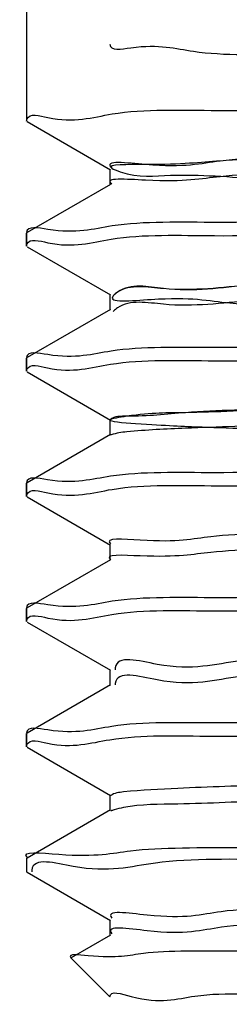
# Model space of a CAD drawing. Units: millimetres. Extents: x 2376 to 2781, y 585 to 959.
# Drawn here: x 2547 to 2549, y 585 to 597 of the extents above; entities that cross this region are included whole.
import ezdxf

# ---------------------------------------------------------------- set-up
doc = ezdxf.new("R2010")
doc.units = ezdxf.units.MM
doc.layers.add('FASE', color=7, linetype='Continuous')
doc.layers.add('SCHNITT', color=7, linetype='Continuous')

msp = doc.modelspace()

# ---------------------------------------------------------------- linework, layer by layer
at = {"color": 7, "linetype": 'Continuous'}
for p, q in [((2546.728105504772, 597.2071934056742), (2546.728105504772, 595.7071957472742)), ((2546.728105504772, 594.3649966493742), (2546.728105504772, 594.2071965201742)), ((2546.728105504772, 592.8649973286742), (2546.728105504772, 592.7071979994741)), ((2546.728105504772, 591.3649988806742), (2546.728105504772, 591.2072008904742)), ((2546.728105504772, 589.8650018283741), (2546.728105504772, 589.7072019334742)), ((2546.728105504772, 588.3650027638741), (2546.728105504772, 588.2072029244741)), ((2546.728105504772, 586.8650037515741), (2546.728105504772, 586.7072057748742))]:
    msp.add_line(p, q, dxfattribs=at)
at = {"layer": 'FASE', "color": 7, "linetype": 'Continuous'}
msp.add_line((2547.262289037472, 585.6730000287741), (2547.728127827572, 585.2071622890742), dxfattribs=at)
at = {"layer": 'SCHNITT', "color": 7, "linetype": 'Continuous'}
for p, q in [((2546.728105504772, 597.2071934056742), (2546.728105504772, 595.8649943804742)), ((2546.733359706572, 595.7011276831741), (2547.733563724872, 595.1235423676742)), ((2547.728105564772, 595.1298460928742), (2547.728105564772, 594.9423463041742)), ((2547.733563724772, 594.9486500292742), (2546.733359707172, 594.3710647141742)), ((2546.733359707172, 594.3710647141742), (2546.728105504772, 594.3649966493742)), ((2546.728105504772, 594.2071965201742), (2546.728105504772, 594.3649966493742)), ((2546.733359709172, 594.2011284530741), (2547.733563804472, 593.6235430907742)), ((2547.728105641872, 593.6298468187742), (2547.728105641872, 593.4423470301742)), ((2547.733563804472, 593.4486507582742), (2546.733359709472, 592.8710653960742)), ((2547.772268581372, 593.4292969671742), (2547.766393231872, 593.4225329313742)), ((2546.733359709472, 592.8710653960742), (2546.728105504772, 592.8649973286742)), ((2546.728105504772, 592.7071979994741), (2546.728105504772, 592.8649973286742)), ((2546.733359697672, 592.7011299455742), (2547.733563731672, 592.1235446207742)), ((2547.728105581872, 592.1298483339742), (2547.728105581872, 591.9423485453742)), ((2547.733563731772, 591.9486522587741), (2546.733359696472, 591.3710669331742)), ((2546.733359696472, 591.3710669331742), (2546.728105504772, 591.3649988806742)), ((2546.728105504772, 591.2072008904742), (2546.728105504772, 591.3649988806742)), ((2546.733359702572, 591.2011328309742), (2547.733563691072, 590.6235475336741)), ((2547.728105535172, 590.6298512538742), (2547.728105535172, 590.4423514652742)), ((2547.736546865172, 590.4522122912742), (2547.738224894072, 590.4509347833741)), ((2547.733563690972, 590.4486551853742), (2546.733359703072, 589.8710698883742)), ((2546.733359703072, 589.8710698883742), (2546.728105504772, 589.8650018283741)), ((2546.728105504772, 589.7072019334742), (2546.728105504772, 589.8650018283741)), ((2546.733359709872, 589.7011338655742), (2547.733563787272, 589.1235485141742)), ((2547.728105623772, 589.1298522431741), (2547.728105623772, 588.9423524545742)), ((2547.733563787272, 588.9486561835741), (2546.733359710372, 588.3710708324742)), ((2546.733359710372, 588.3710708324742), (2546.728105504772, 588.3650027638741)), ((2546.728105504772, 588.2072029244741), (2546.728105504772, 588.3650027638741)), ((2546.733359703072, 588.2011348643741), (2547.733563782372, 587.6235495119741)), ((2547.728105626672, 587.6298532320742), (2547.728105626672, 587.4423534434742)), ((2547.733563782472, 587.4486571636742), (2546.733359702472, 586.8710718108741)), ((2546.728105504772, 586.8650036835742), (2546.733359702472, 586.8710718108741)), ((2546.728105504772, 586.7072057313742), (2546.733359697072, 586.7011377220742)), ((2546.733359697072, 586.7011377220742), (2547.733563663272, 586.1235524383742)), ((2547.728105513272, 586.1298561516742), (2547.728105513272, 585.9423563630742)), ((2547.733563663372, 585.9486600764742), (2547.263918100472, 585.6774535547742)), ((2547.263918100472, 585.6774535547742), (2547.262038920472, 585.6732729934741)), ((2547.262038920472, 585.6732729934741), (2547.262287618872, 585.6730014479742)), ((2547.728105504772, 585.2072069346742), (2547.728159108172, 585.2071619064742))]:
    msp.add_line(p, q, dxfattribs=at)
msp.add_arc((2547.964006225972, 588.9426307353742), 0.1739802089, 175.111717468597, 178.5079044225032, dxfattribs=at)
for points, start_tangent, end_tangent in [([(2547.728105504772, 596.6298437873742), (2547.980619698872, 596.5869426582742), (2548.731721466272, 596.5441622575742), (2549.962252749272, 596.5016202340742), (2551.640826941172, 596.4594281562742), (2553.724629453372, 596.4176886667742), (2556.160509768572, 596.3764928641742), (2558.886337127172, 596.3359179796742), (2561.832585265872, 596.2960254067742), (2564.924105789572, 596.2568591359742), (2568.082044941772, 596.2184446319742), (2571.225854885372, 596.1807881848741), (2574.275348191972, 596.1438767491742), (2577.152743137372, 596.1076782769742), (2579.784647635372, 596.0721425351742), (2582.103931206472, 596.0372023867742), (2584.051437234572, 596.0027755032742), (2585.577491837572, 595.9687664648742), (2586.643170867972, 595.9350691936742), (2587.221292724272, 595.9015696600742), (2587.297111652272, 595.8681487908742), (2586.868693852872, 595.8346855061742), (2585.946966801472, 595.8010598082742), (2584.555440523772, 595.7671558418742), (2582.729607934872, 595.7328648496742), (2580.516039538872, 595.6980879455742), (2577.971195579572, 595.6627386376742), (2575.159985939772, 595.6267450339742), (2572.154114520572, 595.5900516761742), (2569.030250331672, 595.5526209541741), (2565.868071939472, 595.5144340653742), (2562.748235152972, 595.4754914942741), (2559.750315784472, 595.4358130002742), (2556.950779958172, 595.3954371131742), (2554.421033735572, 595.3544201510742), (2552.225601806072, 595.3128347833742), (2550.420481696572, 595.2707681776742), (2549.051715478672, 595.2283197758742), (2548.154215404272, 595.1855987583742), (2547.750873422172, 595.1427212589742), (2547.851977289872, 595.0998074024742), (2548.454948172572, 595.0569782413742), (2549.544406422072, 595.0143526676742), (2551.092563858572, 594.9720443805742), (2553.059932548372, 594.9301589864742), (2555.396331999672, 594.8887913052741), (2558.042169087372, 594.8480229519741), (2560.929958058472, 594.8079202547742), (2563.986041850372, 594.7685325632742), (2567.132470816172, 594.7298909901742), (2570.288990937672, 594.6920076171742), (2573.375090814972, 594.6548751870741), (2576.312055219272, 594.6184672888742), (2579.024972833372, 594.5827390313742), (2581.444646966072, 594.5476281881741), (2583.509360508672, 594.5130567849742), (2585.166450113172, 594.4789330882742), (2586.373649442372, 594.4451539450741), (2587.100167229972, 594.4116074142742), (2587.327472652772, 594.3781756216741), (2587.049767984472, 594.3447377662742), (2586.274136473572, 594.3111732020742), (2585.020361674972, 594.2773645146742), (2583.320422842972, 594.2432005164742), (2581.217679256472, 594.2085790825741), (2578.765764280772, 594.1734097555742), (2576.027217375772, 594.1376160529742), (2573.071888941172, 594.1011374175741), (2569.975158686672, 594.0639307625742), (2566.816012970072, 594.0259715700741), (2563.675030141672, 593.9872545168741), (2560.632325284172, 593.9477936100742), (2557.765506767572, 593.9076218294742), (2555.147696741472, 593.8667902870742), (2552.845666055172, 593.8253669226742), (2550.918131174772, 593.7834347716741), (2549.414256539572, 593.7410898462742), (2548.372400554772, 593.6984386876742), (2547.819137207172, 593.6555956473742), (2547.768578258372, 593.6126799714742), (2548.222013304172, 593.5698127586742), (2549.167876879772, 593.5271138714742), (2550.582043452372, 593.4846988791742), (2552.428442773772, 593.4426761096742), (2554.659979901072, 593.4011438870742), (2557.219736416072, 593.3601880229742), (2560.042422206672, 593.3198796285742), (2563.056040779872, 593.2802733002742), (2566.183725630472, 593.2414057272742), (2569.345700826872, 593.2032947557742), (2572.461315805372, 593.1659389340742), (2575.451102474272, 593.1293175490741), (2578.238802157572, 593.0933911548742), (2580.753310678672, 593.0581025789742), (2582.930491971672, 593.0233783802742), (2584.714813962072, 592.9891307226742), (2586.060764991272, 592.9552596148742), (2586.934014656572, 592.9216554614742), (2587.312289458372, 592.8882018577742), (2587.185940919272, 592.8547785591742), (2586.558191685272, 592.8212645480742), (2585.445053330072, 592.7875411206742), (2583.874917961272, 592.7534949143742), (2581.887834042372, 592.7190207997742), (2579.534484904072, 592.6840245616742), (2576.874895997372, 592.6484253023742), (2573.976903862372, 592.6121575051742), (2570.914425864272, 592.5751727051742), (2567.765574828372, 592.5374407257742), (2564.610666663172, 592.4989504482742), (2561.530171790272, 592.4597100953741), (2558.602662632372, 592.4197470214742), (2555.902809511272, 592.3791070149741), (2553.499476074072, 592.3378531306741), (2551.453962825772, 592.2960640808742), (2549.818443569972, 592.2538322283742), (2548.634634638072, 592.2112612300742), (2547.932730851172, 592.1684633933742), (2547.730635353372, 592.1255568115741), (2548.033502962072, 592.0826623516742), (2548.833608682372, 592.0399005715742), (2550.110544738672, 591.9973886450741), (2551.831741100672, 591.9552373727741), (2553.953296223272, 591.9135483568742), (2556.421096815372, 591.8724114084741), (2559.172198073972, 591.8319022578742), (2562.136429178872, 591.7920806222742), (2565.238183099772, 591.7529886828742), (2568.398345061272, 591.7146500088742), (2571.536310480072, 591.6770689563742), (2574.572040902772, 591.6402305571742), (2577.428105504772, 591.6041009007741)], (0, -1), (0.9999147884123737, -0.013054344649881)), ([(2546.732954012572, 595.7318830893742), (2546.983307276572, 595.7495086716742), (2547.754907317772, 595.7922131475742), (2549.022695185872, 595.8346500706742), (2550.730536196272, 595.8762004972742), (2552.828998631272, 595.9169354467742), (2555.300285049972, 595.9574351029742), (2558.086575633972, 595.9975448101742), (2561.085678035672, 596.0367134557741), (2564.250570632472, 596.0752632778742), (2567.535264726472, 596.1135110079742), (2570.818517629372, 596.1509605993742), (2573.979246866872, 596.1871732672741), (2576.986632881472, 596.2227126064741), (2579.794771162272, 596.2579974357742), (2582.294937865072, 596.2926513675742), (2584.399906088772, 596.3263280481742), (2586.087078725172, 596.3594578202742), (2587.327813162572, 596.3924257785742), (2588.077716256772, 596.4249467161742), (2588.328014108372, 596.4534598087741)], (0.4147698492502614, 0.9099263553458133), (0.04979106874246967, 0.998759655509514)), ([(2587.297111652272, 595.8681487908742), (2586.868693852872, 595.8346855061742), (2585.946966801472, 595.8010598082742), (2584.555440523772, 595.7671558418742), (2582.729607934872, 595.7328648496742), (2580.516039538872, 595.6980879455742), (2577.971195579572, 595.6627386376742), (2575.159985939772, 595.6267450339742), (2572.154114520572, 595.5900516761742), (2569.030250331672, 595.5526209541741), (2565.868071939472, 595.5144340653742), (2562.748235152972, 595.4754914942741), (2559.750315784472, 595.4358130002742), (2556.950779958172, 595.3954371131742), (2554.421033735572, 595.3544201510742), (2552.225601806072, 595.3128347833742), (2550.420481696572, 595.2707681776742), (2549.051715478672, 595.2283197758742), (2548.154215404272, 595.1855987583742), (2547.745231077272, 595.1473441647742)], (0.8467267879445407, -0.5320279565747659), (0.7146740741303872, -0.6994576239958171)), ([(2546.728105504772, 595.7071957472742), (2546.732954012572, 595.7318830893742)], (0, 1), (0.4147698499656825, 0.9099263550197044)), ([(2587.307689703872, 595.6725145700742), (2586.868693852872, 595.6471857175742), (2585.946966801472, 595.6135600195742), (2584.555440523772, 595.5796560532742), (2582.729607934872, 595.5453650610742), (2580.516039538872, 595.5105881569742), (2577.971195579572, 595.4752388490742), (2575.159985939772, 595.4392452453742), (2572.154114520572, 595.4025518875742), (2569.030250331672, 595.3651211655742), (2565.868071939472, 595.3269342767742), (2562.748235152972, 595.2879917056741), (2559.750315784472, 595.2483132115742), (2556.950779958172, 595.2079373245742), (2554.421033735572, 595.1669203624742), (2552.225601806072, 595.1253349947742), (2550.420481696572, 595.0832683890742), (2549.051715478672, 595.0408199872742), (2548.154215404272, 594.9980989697742), (2547.750873422172, 594.9552214703742)], (0.6967577051395593, -0.7173065595187703), (0.8151613682753849, -0.5792339282806234)), ([(2588.325274076372, 595.0959379308742), (2588.077716256772, 595.0827476669742), (2587.327813162572, 595.0502267271742), (2586.087078725172, 595.0172587667741), (2584.399906088772, 594.9841289923742), (2582.294937865072, 594.9504523093742), (2579.794771162272, 594.9157983752742), (2576.986632881472, 594.8805135434742), (2573.979246866872, 594.8449742018742), (2570.818517629372, 594.8087615314741), (2567.535264726472, 594.7713119374741), (2564.250570632472, 594.7330642047742), (2561.085678035672, 594.6945143800742), (2558.086575633972, 594.6553457317742), (2555.300285049972, 594.6152360218741), (2552.828998631272, 594.5747363628742), (2550.730536196272, 594.5340014106741), (2549.022695185872, 594.4924509812741), (2547.754907317772, 594.4500140552742), (2546.983307276572, 594.4073095765742), (2546.728380441572, 594.3714988878742)], (-0.3167382369915206, -0.9485129884337397), (-0.08686672147842756, -0.9962199419302896)), ([(2546.733043986072, 594.2320233417742), (2546.982360778072, 594.2494308308742), (2547.743734593272, 594.2917480507742), (2548.983045468172, 594.3335334564741), (2550.668050852772, 594.3748518366742), (2552.780992499272, 594.4160840225742), (2555.290151195872, 594.4572810885742), (2558.107731302172, 594.4978342805741), (2561.123870754672, 594.5371938655742), (2564.276046998372, 594.5755663605742), (2567.504783754772, 594.6131620961742), (2570.744158509472, 594.6501151658742), (2573.901691900172, 594.6862762981742), (2576.919128764472, 594.7218960410742), (2579.739187034572, 594.7572702253742), (2582.251972692872, 594.7920181247741), (2584.369314641672, 594.8257934091741), (2586.057431956172, 594.8587953423742), (2587.307296365372, 594.8917573855742), (2588.073147160672, 594.9246540912742), (2588.328015920872, 594.9534638997742)], (0.41983164538796, 0.9076019995189732), (0.04882681991378591, 0.9988072595136195)), ([(2547.744992892972, 594.9600799852742), (2547.750873422172, 594.9552214703742)], (0.7071311487376283, -0.7070824127957096), (0.8151613710439781, -0.579233924384356)), ([(2587.291123391172, 594.3658042244742), (2587.049767984472, 594.3447377662742), (2586.274136473572, 594.3111732020742), (2585.020361674972, 594.2773645146742), (2583.320422842972, 594.2432005164742), (2581.217679256472, 594.2085790825741), (2578.765764280772, 594.1734097555742), (2576.027217375772, 594.1376160529742), (2573.071888941172, 594.1011374175741), (2569.975158686672, 594.0639307625742), (2566.816012970072, 594.0259715700741), (2563.675030141672, 593.9872545168741), (2560.632325284172, 593.9477936100742), (2557.765506767572, 593.9076218294742), (2555.147696741472, 593.8667902870742), (2552.845666055172, 593.8253669226742), (2550.918131174772, 593.7834347716741), (2549.414256539572, 593.7410898462742), (2548.372400554772, 593.6984386876742), (2547.819137207172, 593.6555956473742), (2547.768578258372, 593.6126799714742), (2547.763162940572, 593.6056875200742)], (-0.9880980775342817, -0.1538251903072339), (-0.5674440475462295, -0.8234119581985389)), ([(2546.728105504772, 594.2071965201742), (2546.733043986072, 594.2320233417742)], (0, 1), (0.419831647162789, 0.9076019986979863)), ([(2587.326996986472, 594.1912682732742), (2587.327472652772, 594.1906758330742), (2587.049767984472, 594.1572379776742), (2586.274136473572, 594.1236734134742), (2585.020361674972, 594.0898647260742), (2583.320422842972, 594.0557007278742), (2581.217679256472, 594.0210792939741), (2578.765764280772, 593.9859099669742), (2576.027217375772, 593.9501162643742), (2573.071888941172, 593.9136376289741), (2569.975158686672, 593.8764309739742), (2566.816012970072, 593.8384717814741), (2563.675030141672, 593.7997547282741), (2560.632325284172, 593.7602938214742), (2557.765506767572, 593.7201220408742), (2555.147696741472, 593.6792904984742), (2552.845666055172, 593.6378671340742), (2550.918131174772, 593.5959349830741), (2549.414256539572, 593.5535900576742), (2548.372400554772, 593.5109388989741), (2547.819137207172, 593.4680958587742), (2547.772268581372, 593.4292969671742)], (0.697351012456219, -0.7167297715501195), (-0.6833727065332427, -0.730069684321593)), ([(2588.325296367272, 593.5958198657742), (2588.073147160672, 593.5824549349742), (2587.307296365372, 593.5495582267741), (2586.057431956172, 593.5165961810742), (2584.369314641672, 593.4835942455742), (2582.251972692872, 593.4498189589742), (2579.739187034572, 593.4150710572742), (2576.919128764372, 593.3796968707742), (2573.901691900172, 593.3440771256742), (2570.744158509472, 593.3079159914741), (2567.504783754772, 593.2709629197742), (2564.276046998372, 593.2333671822742), (2561.123870754672, 593.1949946854742), (2558.107731302172, 593.1556350987742), (2555.290151195872, 593.1150819050741), (2552.780992499272, 593.0738848374742), (2550.668050852772, 593.0326526500742), (2548.983045468172, 592.9913342684741), (2547.743734593272, 592.9495488615742), (2546.982360778072, 592.9072316404742), (2546.728381818172, 592.8715015463741)], (-0.3122967616513519, -0.9499845960130504), (-0.08728309177014952, -0.9961835482937086)), ([(2546.732967718972, 592.7316813539742), (2546.978854269372, 592.7491397026741), (2547.735704627072, 592.7914130347742), (2548.985908751872, 592.8336158153742), (2550.680923770272, 592.8751319760742), (2552.789928271172, 592.9162441588742), (2555.287375992072, 592.9572398896742), (2558.084514712172, 592.9975187605742), (2561.076084890072, 593.0365950109742), (2564.242611991972, 593.0751709142742), (2567.530658888972, 593.1134601872742), (2570.818694121572, 593.1509646440742), (2573.985044810272, 593.1872424596742), (2576.981178306372, 593.2226485323741), (2579.758057715272, 593.2575182805742), (2582.219256662572, 593.2915371727742), (2584.322094430872, 593.3249707328741), (2586.031355603672, 593.3582157787741), (2587.300270026872, 593.3915304404742), (2588.072637025672, 593.4246223045742), (2588.328016153772, 593.4534651088742)], (0.4191002827680788, 0.9079399500978664), (0.04870294856004474, 0.9988133072809742)), ([(2587.280972962372, 592.8770288588742), (2587.185940919272, 592.8547785591742), (2586.558191685272, 592.8212645480742), (2585.445053330072, 592.7875411206742), (2583.874917961272, 592.7534949143742), (2581.887834042372, 592.7190207997742), (2579.534484904072, 592.6840245616742), (2576.874895997372, 592.6484253023742), (2573.976903862372, 592.6121575051742), (2570.914425864272, 592.5751727051742), (2567.765574828372, 592.5374407257742), (2564.610666663172, 592.4989504482742), (2561.530171790272, 592.4597100953741), (2558.602662632372, 592.4197470214742), (2555.902809511272, 592.3791070149741), (2553.499476074072, 592.3378531306741), (2551.453962825772, 592.2960640808742), (2549.818443569972, 592.2538322283742), (2548.634634638072, 592.2112612300742), (2547.932730851172, 592.1684633933742), (2547.731333288272, 592.1262471004742)], (-0.9604445197157323, -0.2784714070564815), (-0.744670746830348, -0.6674320031397445)), ([(2546.728105504772, 592.7071979994741), (2546.732967718972, 592.7316813539742)], (0, 1), (0.4191002816847317, 0.907939950597934)), ([(2587.318025457072, 592.7043058496741), (2587.312289458372, 592.7007020691742), (2587.185940919272, 592.6672787705742), (2586.558191685272, 592.6337647594742), (2585.445053330072, 592.6000413320742), (2583.874917961272, 592.5659951257742), (2581.887834042372, 592.5315210111742), (2579.534484904072, 592.4965247730742), (2576.874895997372, 592.4609255137742), (2573.976903862372, 592.4246577164741), (2570.914425864272, 592.3876729165742), (2567.765574828372, 592.3499409371742), (2564.610666663172, 592.3114506596742), (2561.530171790272, 592.2722103067742), (2558.602662632372, 592.2322472328742), (2555.902809511272, 592.1916072263742), (2553.499476074072, 592.1503533420741), (2551.453962825772, 592.1085642922742), (2549.818443569972, 592.0663324397742), (2548.634634638072, 592.0237614414742), (2547.932730851172, 591.9809636047742), (2547.744426340872, 591.9453330045742)], (-0.7646036655169652, -0.6445007639080195), (-0.9403610140076396, -0.3401781347096309)), ([(2588.325332046772, 592.0959055719742), (2588.072637025672, 592.0824231186742), (2587.300270026872, 592.0493312564741), (2586.031355603672, 592.0160165968741), (2584.322094430872, 591.9827715531742), (2582.219256662572, 591.9493379953742), (2579.758057715272, 591.9153191056741), (2576.981178306372, 591.8804493601742), (2573.985044810172, 591.8450432904742), (2570.818694121472, 591.8087654779741), (2567.530658888872, 591.7712610244741), (2564.242611991872, 591.7329717550742), (2561.076084889972, 591.6943958553742), (2558.084514712172, 591.6553196088742), (2555.287375992072, 591.6150407420741), (2552.789928271172, 591.5740450155741), (2550.680923770272, 591.5329328372742), (2548.985908751872, 591.4914166812741), (2547.735704627072, 591.4492139055742), (2546.978854269372, 591.4069405786742), (2546.728386207372, 591.3715093788742)], (-0.3096795401072632, -0.9508409869368032), (-0.08861089693539165, -0.9960663175433179)), ([(2546.732954220272, 591.2319069634742), (2546.983658497472, 591.2495429371742), (2547.756311319172, 591.2922766257742), (2549.025771644172, 591.3347414727742), (2550.735810450272, 591.3763190243742), (2552.841842285672, 591.4171680087742), (2555.301437717872, 591.4574577518741), (2558.070599344772, 591.4973317583742), (2561.064071963372, 591.5364470099742), (2564.230618027672, 591.5750315390742), (2567.519161771572, 591.6133311423741), (2570.808122528672, 591.6508472054742), (2573.975802724772, 591.6871382886742), (2576.959185538572, 591.7223849231742), (2579.744613988372, 591.7573450720741), (2582.238710778472, 591.7918264154741), (2584.351158720572, 591.8254799500742), (2586.053102412372, 591.8587023941742), (2587.311964396672, 591.8919127371742), (2588.075745867172, 591.9248244176741), (2588.328014948672, 591.9534658476741)], (0.4144935760872073, 0.9100522377217906), (0.04934434744580602, 0.9987818257132776)), ([(2547.744426340872, 591.9453330045742), (2547.736752031972, 591.9421504313742)], (-0.9403610144784091, -0.3401781334082739), (-0.8978590469811086, -0.4402830132473607)), ([(2587.276882595872, 591.3648114022742), (2586.798435057972, 591.3313372357742), (2585.828469665672, 591.2976888348742), (2584.391726883772, 591.2637509233741), (2582.524853003972, 591.2294156094741), (2580.275465423872, 591.1945851374742), (2577.700938091772, 591.1591743818742), (2574.866938098372, 591.1231130177741), (2571.845750740672, 591.0863473151742), (2568.714435778672, 591.0488415092742), (2565.552861915472, 591.0105787125742), (2562.441669630072, 590.9715613458742), (2559.460214327872, 590.9318110760742), (2556.684542268172, 590.8913682640742), (2554.185450897472, 590.8502909350742), (2552.026683062472, 590.8086532981741), (2550.263301160872, 590.7665438542742), (2548.940282699572, 590.7240631381742), (2548.091373083372, 590.6813211545742), (2547.736486650572, 590.6397627870742)], (0.5093833741340851, -0.8605397016731853), (0.7635977150444699, -0.6456922870678142)), ([(2546.728105504772, 591.2072008904742), (2546.732954220272, 591.2319069634742)], (0, 1), (0.4144935748799105, 0.9100522382716676)), ([(2587.281118399672, 591.1694800608742), (2586.798435057972, 591.1438374471742), (2585.828469665672, 591.1101890462742), (2584.391726883772, 591.0762511347742), (2582.524853003972, 591.0419158208742), (2580.275465423872, 591.0070853488742), (2577.700938091772, 590.9716745932742), (2574.866938098372, 590.9356132291742), (2571.845750740672, 590.8988475265742), (2568.714435778672, 590.8613417206742), (2565.552861915472, 590.8230789239742), (2562.441669630072, 590.7840615572742), (2559.460214327872, 590.7443112874741), (2556.684542268172, 590.7038684754742), (2554.185450897472, 590.6627911464742), (2552.026683062472, 590.6211535095742), (2550.263301160872, 590.5790440656742), (2548.940282699572, 590.5365633495742), (2548.091373083372, 590.4938213659742), (2547.738224894072, 590.4509347833741)], (0.4376448802459192, -0.8991479070734331), (0.8199999434569847, -0.5723636018568459)), ([(2588.325333408772, 590.5960367008742), (2588.075745867172, 590.5826253888741), (2587.311964396672, 590.5497137073742), (2586.053102412372, 590.5165033633742), (2584.351158720672, 590.4832809181742), (2582.238710778472, 590.4496273821742), (2579.744613988372, 590.4151460373741), (2576.959185538572, 590.3801858870742), (2573.975802724772, 590.3449392510742), (2570.808122528672, 590.3086481662742), (2567.519161771572, 590.2711321014742), (2564.230618027672, 590.2328324962742), (2561.064071963372, 590.1942479653742), (2558.070599344772, 590.1551327117742), (2555.301437717872, 590.1152587031742), (2552.841842285672, 590.0749689580741), (2550.735810450272, 590.0341199715742), (2549.025771644172, 589.9925424176741), (2547.756311319172, 589.9500775683741), (2546.983658497472, 589.9073438773742), (2546.728379998172, 589.8715034245741)], (-0.3116119335884626, -0.9502094520921477), (-0.08673254435162751, -0.9962316325786355)), ([(2546.732990292572, 589.7319703733742), (2546.983393617572, 589.7495220368742), (2547.752261776172, 589.7921092724741), (2549.010423997172, 589.8343114751742), (2550.704531077972, 589.8756463271742), (2552.824691168972, 589.9168653639742), (2555.339381765172, 589.9580381899742), (2558.160386140972, 589.9985570913742), (2561.177739687772, 590.0378749074741), (2564.338365626472, 590.0763104429742), (2567.586375862372, 590.1141038856742), (2570.812659903672, 590.1509003117742), (2573.959076092172, 590.1869460697742), (2576.972606733772, 590.2225490717742), (2579.786855648772, 590.2579001034742), (2582.292307074372, 590.2926189743741), (2584.401339168572, 590.3263597138741), (2586.084323254072, 590.3594025247742), (2587.317445303672, 590.3920931781742), (2588.074616046172, 590.4247536551742), (2588.328015319272, 590.4534683354742)], (0.4164307674796052, 0.9091674300679425), (0.0491469317242412, 0.9987915593866885)), ([(2587.269713812772, 589.8573741419742), (2586.994378594872, 589.8413940976742), (2586.169831935072, 589.8078103241742), (2584.869802293772, 589.7739709789741), (2583.127448745972, 589.7397656566742), (2580.987212443872, 589.7050932862742), (2578.503683083272, 589.6698647095742), (2575.740206517172, 589.6340049552742), (2572.767269032472, 589.5974551509742), (2569.660699499772, 589.5601740251742), (2566.499735254472, 589.5221389595741), (2563.365001039072, 589.4833465660741), (2560.336452559472, 589.4438127735742), (2557.491337105272, 589.4035724208742), (2554.902223252272, 589.3626783690742), (2552.635149901972, 589.3212001525742), (2550.747941869572, 589.2792222053741), (2549.288734983372, 589.2368417083742), (2548.294748315072, 589.1941661095742), (2547.791334856872, 589.1513103841742), (2547.790021530372, 589.1298522450742)], (-0.9939675219592131, -0.1096748161168334), (3.148674347594807e-08, -0.9999999999999997)), ([(2546.728105504772, 589.7072019334742), (2546.732990292572, 589.7319703733742)], (0, 1), (0.4164307670886641, 0.9091674302470073)), ([(2587.323590147572, 589.6865306024741), (2586.994378594872, 589.6538943090742), (2586.169831935072, 589.6203105354741), (2584.869802293772, 589.5864711903741), (2583.127448745972, 589.5522658680742), (2580.987212443872, 589.5175934975741), (2578.503683083272, 589.4823649209742), (2575.740206517172, 589.4465051665742), (2572.767269032472, 589.4099553623741), (2569.660699499772, 589.3726742365742), (2566.499735254472, 589.3346391709741), (2563.365001039072, 589.2958467774741), (2560.336452559472, 589.2563129849742), (2557.491337105272, 589.2160726322742), (2554.902223252272, 589.1751785804742), (2552.635149901972, 589.1337003638741), (2550.747941869572, 589.0917224167741), (2549.288734983372, 589.0493419197742), (2548.294748315072, 589.0066663209742), (2547.791334856872, 588.9638105955742), (2547.790658827672, 588.9574561387742)], (0.7901774371430003, -0.6128781427250606), (-0.0857476178946513, -0.9963168903644026)), ([(2588.325263527672, 589.0957884467741), (2588.074616046172, 589.0825545351742), (2587.317445303672, 589.0498940552742), (2586.084323254072, 589.0172033990742), (2584.401339168572, 588.9841605852741), (2582.292307074372, 588.9504198429742), (2579.786855648772, 588.9157009693741), (2576.972606733772, 588.8803499347741), (2573.959076092172, 588.8447469299742), (2570.812659903672, 588.8087011692742), (2567.586375862372, 588.7719047405742), (2564.338365626472, 588.7341112952741), (2561.177739687772, 588.6956757570742), (2558.160386140972, 588.6563579383742), (2555.339381765172, 588.6158390344742), (2552.824691168972, 588.5746662059742), (2550.704531077972, 588.5334471667742), (2549.010423997172, 588.4921123123742), (2547.752261776172, 588.4499101073742), (2546.983393617572, 588.4073228694742), (2546.728380403572, 588.3715049509742)], (-0.3153558943147489, -0.9489734769322824), (-0.0868550633503844, -0.9962209584075216)), ([(2546.733089994472, 588.2319562889742), (2546.979156389772, 588.2491699360742), (2547.727101445372, 588.2910561109742), (2548.963626779472, 588.3329890573742), (2550.648376719072, 588.3744311728742), (2552.752757251272, 588.4155876277741), (2555.252996487172, 588.4567188610741), (2558.061996686572, 588.4972164090742), (2561.070705039872, 588.5365325031742), (2564.215932515172, 588.5748594406742), (2567.483978267972, 588.6129294576742), (2570.761346440672, 588.6503169979742), (2573.927147965872, 588.6865771468741), (2576.932838643272, 588.7220681676741), (2579.731693107272, 588.7571783066742), (2582.219053274872, 588.7915393768742), (2584.321518669072, 588.8249659269742), (2586.031000515072, 588.8582131201741), (2587.300108206772, 588.8915304408741), (2588.072596540672, 588.9246249666742), (2588.328016169272, 588.9534703942742)], (0.4246783387364386, 0.9053443039021446), (0.04869470128750202, 0.9988137093905555)), ([(2587.259488871072, 588.3686926541742), (2587.145562266672, 588.3514383219742), (2586.468343134972, 588.3179086437742), (2585.308026965172, 588.2841579231742), (2583.694209197472, 588.2500734939742), (2581.668052462372, 588.2155512016742), (2579.281236671772, 588.1804980600742), (2576.594640853772, 588.1448346229741), (2573.676790350472, 588.1084970106742), (2570.602108985272, 588.0714385390742), (2567.449020781572, 588.0336309107741), (2564.297949649572, 587.9950649365742), (2561.229268063572, 587.9557507699742), (2558.321247049972, 587.9157176479741), (2555.648059774972, 587.8750131459742), (2553.277889653972, 587.8337019633742), (2551.271191236872, 587.7918642741741), (2549.679148228172, 587.7495936815742), (2548.542367972672, 587.7069948305742), (2547.889845705672, 587.6641807387742), (2547.738224985472, 587.6212699140742), (2547.736486741972, 587.6199416989742)], (-0.9839474093411442, -0.1784586665053034), (-0.7635977147122875, -0.6456922874606541)), ([(2546.728105504772, 588.2072029244741), (2546.733089994472, 588.2319562889742)], (0, 1), (0.4246783379820973, 0.9053443042559906)), ([(2587.323590082772, 588.1981743061742), (2587.322410979772, 588.1973654732742), (2587.145562266672, 588.1639385332742), (2586.468343134972, 588.1304088550742), (2585.308026965172, 588.0966581345742), (2583.694209197472, 588.0625737053742), (2581.668052462372, 588.0280514130742), (2579.281236671772, 587.9929982714742), (2576.594640853772, 587.9573348343741), (2573.676790350472, 587.9209972220742), (2570.602108985272, 587.8839387504742), (2567.449020781572, 587.8461311221741), (2564.297949649572, 587.8075651479742), (2561.229268063572, 587.7682509812742), (2558.321247049972, 587.7282178593741), (2555.648059774972, 587.6875133573742), (2553.277889653972, 587.6462021747742), (2551.271191236872, 587.6043644855741), (2549.679148228172, 587.5620938929742), (2548.542367972672, 587.5194950419742), (2547.889845705672, 587.4766809501742), (2547.778183753972, 587.4497512354742)], (-0.7901774369440626, -0.6128781429815491), (-0.957111734004163, -0.2897190512057231)), ([(2546.739413073172, 586.8779115162741), (2547.114354790972, 586.9170738504741), (2547.976344855272, 586.9587872625742), (2549.308258823472, 587.0002450190742), (2551.078066542072, 587.0413404220742), (2553.243259907472, 587.0819767968742), (2555.751853873172, 587.1220685520742), (2558.543503821572, 587.1615415330742), (2561.551026334372, 587.2003364308741), (2564.702162103572, 587.2384117851742), (2567.921313289572, 587.2757445407742), (2571.131036065272, 587.3123269774742), (2574.254088497872, 587.3481692179741), (2577.215477392072, 587.3833010247741), (2579.944093140372, 587.4177693138741), (2582.374263186072, 587.4516350239742), (2584.447544196372, 587.4849739360742), (2586.114218016672, 587.5178769379742), (2587.334213867672, 587.5504441408742), (2588.078139300772, 587.5827822079742), (2588.325238344972, 587.5958596183742)], (-0.7488410349596355, 0.6627496543647399), (0.3193176909621825, 0.9476477258130155)), ([(2547.778183753972, 587.4497512354742), (2547.741082474072, 587.4355670085741)], (-0.9571117338886977, -0.2897190515871723), (-0.8671394394687656, -0.4980654500342249)), ([(2577.928105504772, 587.2342536340742), (2575.019958893072, 587.1993067437742), (2571.931825591172, 587.1636594852741), (2568.737795683672, 587.1272776148742), (2565.514660230372, 587.0901462079742), (2562.339920787572, 587.0522684358742), (2559.289870475772, 587.0136649880742), (2556.437687534972, 586.9743725039742), (2553.851881028972, 586.9344451145741), (2551.594558989772, 586.8939520833742), (2549.719966704272, 586.8529767349742), (2548.273116406472, 586.8116130398741), (2547.288789667972, 586.7699651350741), (2546.790651765272, 586.7281445203741), (2546.789387244172, 586.7072092156742)], (-0.9999233009587515, -0.01238516046541242), (5.685776533502338e-05, -0.9999999983835972)), ([(2577.428105504772, 586.6556035852742), (2574.628575409572, 586.6201712517742), (2571.654782937772, 586.5840577610742), (2568.579712107872, 586.5472306039742), (2565.478832528572, 586.5096747864742), (2562.428247192672, 586.4713931974742), (2559.502824729472, 586.4324065380741), (2556.774361950672, 586.3927528135741), (2554.309821788172, 586.3524864005742), (2552.169689866872, 586.3116767124742), (2550.406490047072, 586.2704064957742), (2549.063495368372, 586.2287697996742), (2548.173666030072, 586.1868696675742), (2547.752675654272, 586.1509722421741)], (-0.9999147884121858, -0.01305434466427878), (0.6517867269783978, -0.7584023091570777)), ([(2577.428105504772, 586.4681037966742), (2574.629300935172, 586.4326804157741), (2571.656303241172, 586.3965762281741), (2568.582040487772, 586.3597587426742), (2565.481924761672, 586.3222129651742), (2562.432002302672, 586.2839417669742), (2559.507088080072, 586.2449658137742), (2556.778930573772, 586.2053230590742), (2554.314451777172, 586.1650678130742), (2552.174105595472, 586.1242694104742), (2550.410394907372, 586.0830105095741), (2549.066583667972, 586.0413850647742), (2548.175635642272, 585.9994960218742), (2547.752730711572, 585.9643246701742)], (-0.9999147884121816, -0.01305434466460526), (0.6328133312491894, -0.7743043896254908)), ([(2577.819632280672, 586.0170264340742), (2575.071546340372, 585.9965902244742), (2572.157637974872, 585.9754712082741), (2569.103599767572, 585.9533626004742), (2566.002466714272, 585.9304211043742), (2562.958973493672, 585.9069045172741), (2560.065318871572, 585.8830530707742), (2557.343862948672, 585.8585925525742), (2554.853002202272, 585.8335630035742), (2552.634379990672, 585.8078693503742), (2550.757736896872, 585.7818220297742), (2549.242669403572, 585.7551618122742), (2548.131113826572, 585.7279158049741), (2547.466390358472, 585.7004798949741), (2547.260697320672, 585.6749338963742)], (-0.9999711024213368, -0.00760225770783992), (0.6161639081256031, -0.7876179520067984)), ([(2547.728105504772, 585.2072069346742), (2547.984938924772, 585.2119802148742), (2548.748742454272, 585.2166295113742), (2549.999691566572, 585.2210343458742), (2551.705311115572, 585.2250804313742), (2553.821340353772, 585.2286628338742), (2556.292877517972, 585.2316886523741), (2559.055804460872, 585.2340794264742), (2562.038450036972, 585.2357731702742), (2565.163449100372, 585.2367259773741), (2568.349748914972, 585.2369131584742), (2571.514710962572, 585.2363298802742), (2574.576253673572, 585.2349912889741), (2577.454980549772, 585.2329321167742), (2580.076238535572, 585.2302057801742), (2582.372053588972, 585.2268829940742)], (0, 1), (0.9999985531699843, -0.001701075523982015))]:
    msp.add_spline(points, degree=3, dxfattribs=dict(at, start_tangent=start_tangent, end_tangent=end_tangent))

doc.saveas('drawing.dxf')
